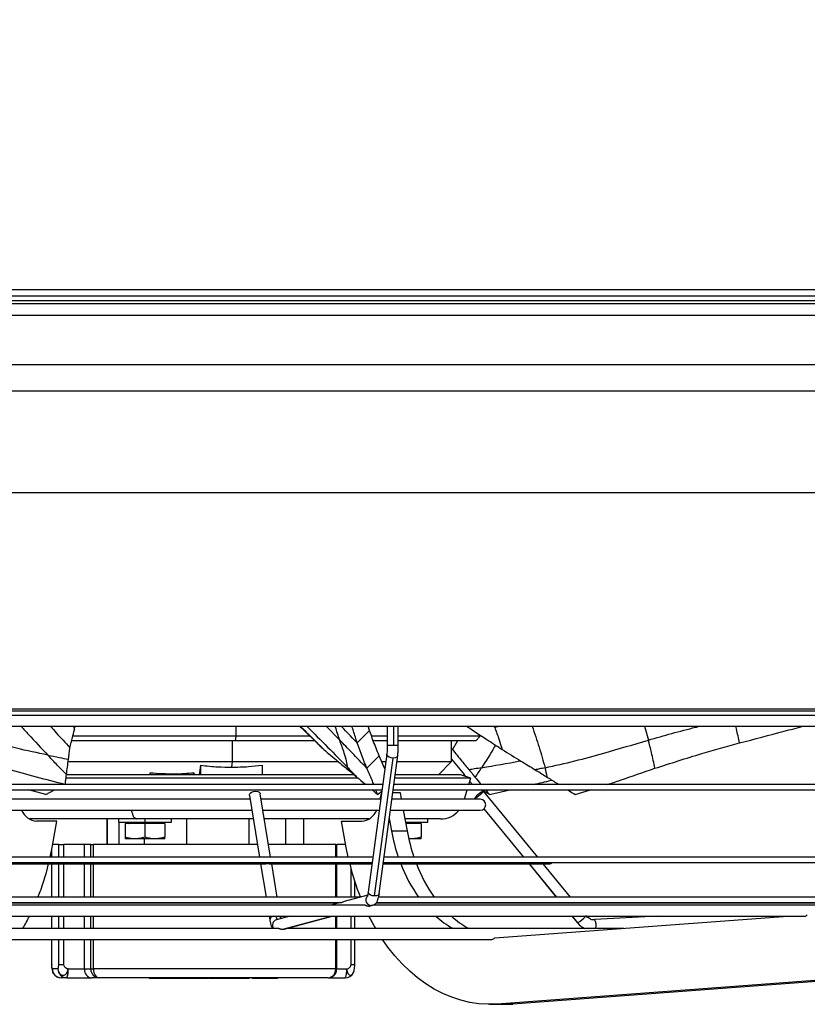
# Model space of a CAD drawing. Units: millimetres. Extents: x 5 to 414, y 3 to 291.
# Drawn here: x 125 to 139, y 103 to 121 of the extents above; entities that cross this region are included whole.
import ezdxf

# ---------------------------------------------------------------- set-up
doc = ezdxf.new("R2010")
doc.units = ezdxf.units.MM
doc.layers.add('GEOMETRY', color=7, linetype='Continuous')
doc.styles.add('SLDTEXTSTYLE0', font='TXT', dxfattribs={"width": 0.605})
doc.dimstyles.new('SLDDIMSTYLE3', dxfattribs={"dimtxt": 5.136637, "dimasz": 3.5, "dimexe": 0, "dimexo": 0.0625, "dimgap": 1.284159, "dimtad": 1, "dimdec": 0, "dimlfac": 25, "dimrnd": 1e-09, "dimzin": 12, "dimdsep": 46, "dimtxsty": 'SLDTEXTSTYLE0', "dimsah": 1, "dimcen": 0.09, "dimadec": 0, "dimazin": 3, "dimtol": 1, "dimtp": 2, "dimtm": 2, "dimtfac": 1, "dimtdec": 0, "dimtmove": 0, "dimatfit": 0, "dimfxl": 0, "dimfrac": 2, "dimtolj": 1, "dimarcsym": 0})

# ---------------------------------------------------------------- blocks, each defined once
blk = doc.blocks.new('_D_7')
at = {"layer": 'GEOMETRY'}
for p, q in [((256.129, 144.346), (256.129, 154.224)), ((36.597, 144.346), (257.129, 144.346)), ((256.129, 144.346), (256.129, 114.867)), ((36.438, 114.867), (257.129, 114.867)), ((256.129, 114.867), (256.129, 104.988))]:
    blk.add_line(p, q, dxfattribs=at)
for points in [[(256.129, 144.346), (256.919, 149.483), (255.339, 149.483)], [(256.129, 114.867), (255.339, 109.73), (256.919, 109.73)]]:
    blk.add_solid(points, dxfattribs=at)
at = {"layer": 'GEOMETRY', "char_height": 5.2917, "attachment_point": 1, "rotation": 90, "style": 'SLDTEXTSTYLE0'}
for s, insert in [('±2', (249.308, 132.595)), ('737', (249.308, 118.851))]:
    blk.add_mtext(s, dxfattribs=dict(at, insert=insert))

msp = doc.modelspace()

# ---------------------------------------------------------------- linework, layer by layer
at = {"color": 7, "linetype": 'Continuous', "lineweight": 25}
for p, q in [((96.889, 116.227), (158.809, 116.227)), ((158.809, 116.107), (96.889, 116.107)), ((99.555, 116.027), (156.143, 116.027)), ((108.329, 108.587), (147.369, 108.587)), ((108.329, 108.507), (147.369, 108.507)), ((115.229, 108.307), (139.79, 108.307)), ((129.703, 108.293), (129.69, 108.307)), ((130.718, 108.005), (130.94, 108.233)), ((130.94, 108.233), (130.916, 108.307)), ((131.262, 108.307), (131.262, 107.959)), ((131.462, 107.959), (131.462, 108.307)), ((133.21, 108.293), (133.205, 108.307)), ((128.504, 108.047), (125.534, 108.047)), ((128.515, 108.127), (125.553, 108.127)), ((128.447, 108.047), (128.447, 107.667)), ((128.515, 108.127), (128.504, 108.047)), ((129.946, 108.047), (128.504, 108.047)), ((129.864, 108.127), (128.515, 108.127)), ((131.262, 108.127), (130.979, 108.127)), ((131.262, 108.047), (131.011, 108.047)), ((132.949, 108.127), (131.462, 108.127)), ((132.869, 108.047), (131.462, 108.047)), ((132.429, 107.667), (132.429, 108.047)), ((132.536, 108.047), (132.443, 107.887)), ((132.869, 108.047), (132.949, 108.127)), ((132.949, 108.127), (132.949, 108.147)), ((132.429, 107.903), (132.443, 107.887)), ((125.472, 107.667), (128.447, 107.667)), ((128.447, 107.667), (128.434, 107.567)), ((128.447, 107.667), (130.375, 107.667)), ((130.893, 107.546), (131.115, 107.774)), ((131.253, 107.802), (130.918, 105.301)), ((131.033, 105.231), (131.368, 107.732)), ((131.218, 107.537), (131.115, 107.774)), ((131.116, 105.275), (131.451, 107.776)), ((131.164, 107.667), (131.235, 107.667)), ((131.437, 107.667), (132.429, 107.667)), ((132.189, 107.427), (132.429, 107.667)), ((132.429, 107.709), (132.429, 107.71)), ((127.878, 107.427), (127.878, 107.601)), ((128.989, 107.601), (128.989, 107.427)), ((126.958, 107.427), (126.958, 107.465)), ((127.753, 107.427), (127.753, 107.465)), ((132.78, 107.368), (132.588, 107.427)), ((132.588, 107.427), (132.588, 107.427)), ((132.688, 107.396), (132.659, 107.431)), ((132.744, 107.254), (132.779, 107.368)), ((132.807, 107.252), (132.761, 107.308)), ((131.18, 107.254), (115.086, 107.254)), ((115.086, 107.154), (131.166, 107.154)), ((125.065, 107.071), (124.751, 107.154)), ((125.065, 107.071), (125.226, 107.154)), ((131.085, 107.071), (131.056, 107.154)), ((131.085, 107.071), (131.163, 107.13)), ((131.368, 107.154), (140.612, 107.154)), ((140.612, 107.254), (131.381, 107.254)), ((132.661, 106.984), (132.713, 107.154)), ((133.115, 107.071), (132.974, 107.154)), ((133.992, 105.935), (133.007, 107.132)), ((133.115, 107.071), (133.489, 107.154)), ((134.671, 107.071), (134.948, 107.154)), ((128.772, 106.984), (122.828, 106.984)), ((128.761, 107.052), (128.944, 105.935)), ((129.146, 105.935), (128.958, 107.085)), ((131.143, 106.984), (128.975, 106.984)), ((131.135, 106.984), (131.158, 107.09)), ((132.949, 106.984), (131.345, 106.984)), ((131.362, 107.107), (131.494, 107.107)), ((131.494, 107.107), (131.516, 106.984)), ((132.852, 107.005), (132.87, 106.984)), ((122.749, 106.784), (128.805, 106.784)), ((129.007, 106.784), (131.117, 106.784)), ((131.318, 106.784), (132.949, 106.784)), ((131.553, 106.784), (131.622, 106.41)), ((133.014, 106.808), (133.733, 105.935)), ((126.173, 106.627), (126.173, 106.167)), ((126.385, 106.627), (126.385, 106.567)), ((126.711, 106.627), (126.716, 106.627)), ((127.345, 106.567), (127.345, 106.627)), ((127.617, 106.627), (127.617, 106.167)), ((128.759, 106.167), (128.759, 106.627)), ((129.751, 106.167), (129.751, 106.627)), ((131.298, 106.633), (131.339, 106.41)), ((131.999, 106.567), (131.999, 106.627)), ((125.268, 106.587), (124.9, 106.587)), ((125.179, 106.107), (125.268, 106.587)), ((126.385, 106.567), (126.865, 106.567)), ((126.505, 106.543), (126.505, 106.299)), ((126.865, 106.543), (126.505, 106.543)), ((126.865, 106.567), (127.345, 106.567)), ((126.865, 106.543), (126.865, 106.299)), ((127.225, 106.543), (126.865, 106.543)), ((127.225, 106.543), (127.225, 106.299)), ((130.518, 106.107), (130.43, 106.587)), ((130.43, 106.587), (130.798, 106.587)), ((131.339, 106.41), (131.622, 106.41)), ((131.593, 106.567), (131.999, 106.567)), ((131.879, 106.543), (131.598, 106.543)), ((131.879, 106.543), (131.879, 106.299)), ((126.685, 106.267), (126.505, 106.267)), ((127.045, 106.267), (126.685, 106.267)), ((127.225, 106.267), (127.045, 106.267)), ((131.699, 106.267), (131.652, 106.267)), ((131.699, 106.267), (131.656, 106.271)), ((131.879, 106.267), (131.699, 106.267)), ((125.145, 105.935), (125.179, 106.107)), ((125.172, 106.068), (125.172, 105.935)), ((125.3, 106.167), (125.19, 106.167)), ((125.3, 106.167), (125.392, 106.167)), ((125.767, 106.167), (125.392, 106.167)), ((125.767, 105.935), (125.767, 106.167)), ((125.882, 106.167), (125.767, 106.167)), ((125.882, 106.167), (125.932, 106.167)), ((128.906, 106.167), (125.932, 106.167)), ((130.326, 106.167), (129.108, 106.167)), ((130.326, 106.167), (130.347, 106.167)), ((130.347, 105.935), (130.347, 106.167)), ((130.507, 106.167), (130.347, 106.167)), ((130.553, 105.935), (130.518, 106.107)), ((131.003, 105.935), (115.324, 105.935)), ((140.374, 105.935), (131.205, 105.935)), ((115.372, 105.835), (130.989, 105.835)), ((121.614, 105.812), (129.059, 105.812)), ((125.172, 105.812), (125.172, 105.211)), ((125.767, 105.211), (125.767, 105.812)), ((128.964, 105.812), (129.062, 105.211)), ((129.118, 105.812), (130.986, 105.812)), ((129.265, 105.211), (129.167, 105.812)), ((130.347, 105.211), (130.347, 105.812)), ((131.188, 105.812), (134.211, 105.812)), ((131.191, 105.835), (140.326, 105.835)), ((133.834, 105.812), (134.329, 105.211)), ((134.588, 105.211), (134.093, 105.812)), ((130.672, 105.211), (130.672, 105.494)), ((130.782, 105.211), (115.851, 105.211)), ((130.907, 105.244), (130.479, 105.13)), ((139.846, 105.211), (131.106, 105.211)), ((115.986, 105.111), (130.439, 105.111)), ((130.86, 105.064), (116.062, 105.064)), ((130.377, 105.102), (116.354, 105.102)), ((124.88, 105.102), (124.883, 105.111)), ((125.172, 105.111), (125.172, 105.102)), ((125.767, 105.102), (125.767, 105.111)), ((129.079, 105.111), (129.08, 105.102)), ((129.283, 105.102), (129.281, 105.111)), ((130.41, 105.111), (130.235, 105.064)), ((130.347, 105.102), (130.347, 105.111)), ((130.931, 105.047), (130.973, 105.058)), ((130.954, 105.05), (130.998, 105.062)), ((139.635, 105.064), (131.003, 105.064)), ((139.343, 105.102), (131.06, 105.102)), ((131.066, 105.111), (139.712, 105.111)), ((131.907, 105.111), (131.914, 105.102)), ((132.19, 105.111), (132.197, 105.102)), ((134.411, 105.111), (134.418, 105.102)), ((134.677, 105.102), (134.67, 105.111)), ((116.861, 104.864), (138.836, 104.864)), ((125.172, 104.864), (125.172, 104.644)), ((125.767, 104.644), (125.767, 104.864)), ((129.119, 104.864), (129.131, 104.794)), ((129.491, 104.864), (129.251, 104.8)), ((129.328, 104.826), (129.322, 104.864)), ((129.39, 104.63), (130.262, 104.864)), ((130.347, 104.644), (130.347, 104.864)), ((130.672, 104.644), (130.672, 104.864)), ((133.215, 104.47), (138.53, 104.864)), ((134.614, 104.864), (134.711, 104.746)), ((136.168, 104.864), (135.024, 104.803)), ((129.295, 104.644), (120.289, 104.644)), ((135.557, 104.644), (129.442, 104.644)), ((122.533, 104.444), (133.164, 104.444)), ((125.172, 104.444), (125.172, 103.987)), ((125.767, 103.907), (125.767, 104.444)), ((130.347, 103.907), (130.347, 104.444)), ((130.672, 103.987), (130.672, 104.444)), ((125.173, 103.987), (125.174, 103.976)), ((125.3, 103.987), (125.392, 103.987)), ((125.287, 103.907), (125.186, 103.907)), ((125.445, 103.747), (125.344, 103.747)), ((125.445, 103.747), (125.899, 103.747)), ((125.471, 103.907), (125.767, 103.907)), ((125.767, 103.907), (125.882, 103.907)), ((125.882, 103.907), (125.932, 103.907)), ((126.04, 103.747), (125.899, 103.747)), ((130.326, 103.907), (125.932, 103.907)), ((130.187, 103.747), (126.04, 103.747)), ((126.939, 103.747), (126.939, 103.737)), ((126.972, 103.737), (126.939, 103.737)), ((126.972, 103.747), (126.972, 103.737)), ((126.98, 103.737), (126.972, 103.737)), ((126.98, 103.747), (126.98, 103.737)), ((127.153, 103.737), (126.98, 103.737)), ((127.153, 103.747), (127.153, 103.737)), ((127.176, 103.737), (127.153, 103.737)), ((127.176, 103.747), (127.176, 103.737)), ((127.225, 103.737), (127.176, 103.737)), ((127.225, 103.747), (127.225, 103.737)), ((127.248, 103.737), (127.225, 103.737)), ((127.248, 103.747), (127.248, 103.737)), ((127.386, 103.737), (127.248, 103.737)), ((127.386, 103.747), (127.386, 103.737)), ((127.41, 103.737), (127.386, 103.737)), ((127.41, 103.747), (127.41, 103.737)), ((127.459, 103.737), (127.41, 103.737)), ((127.459, 103.747), (127.459, 103.737)), ((127.53, 103.737), (127.459, 103.737)), ((127.53, 103.747), (127.53, 103.737)), ((127.542, 103.737), (127.53, 103.737)), ((127.542, 103.747), (127.542, 103.737)), ((127.592, 103.737), (127.542, 103.737)), ((127.592, 103.747), (127.592, 103.737)), ((127.611, 103.737), (127.592, 103.737)), ((127.611, 103.747), (127.611, 103.737)), ((127.661, 103.737), (127.611, 103.737)), ((127.661, 103.747), (127.661, 103.737)), ((127.728, 103.737), (127.661, 103.737)), ((127.728, 103.747), (127.728, 103.737)), ((127.734, 103.747), (127.734, 103.737)), ((127.741, 103.737), (127.734, 103.737)), ((127.741, 103.747), (127.741, 103.737)), ((127.82, 103.737), (127.741, 103.737)), ((127.82, 103.747), (127.82, 103.737)), ((127.899, 103.737), (127.82, 103.737)), ((127.899, 103.747), (127.899, 103.737)), ((127.971, 103.737), (127.899, 103.737)), ((127.971, 103.747), (127.971, 103.737)), ((128.009, 103.737), (127.971, 103.737)), ((128.009, 103.747), (128.009, 103.737)), ((128.017, 103.747), (128.017, 103.737)), ((128.05, 103.737), (128.017, 103.737)), ((128.05, 103.747), (128.05, 103.737)), ((128.137, 103.737), (128.05, 103.737)), ((128.137, 103.747), (128.137, 103.737)), ((128.179, 103.737), (128.179, 103.747)), ((128.179, 103.737), (128.179, 103.747)), ((128.187, 103.747), (128.187, 103.737)), ((128.22, 103.737), (128.187, 103.737)), ((128.22, 103.747), (128.22, 103.737)), ((128.358, 103.737), (128.22, 103.737)), ((128.358, 103.747), (128.358, 103.737)), ((128.36, 103.747), (128.36, 103.737)), ((128.554, 103.747), (128.554, 103.737)), ((128.562, 103.747), (128.562, 103.737)), ((128.755, 103.747), (128.755, 103.737)), ((128.811, 103.747), (128.811, 103.737)), ((128.874, 103.737), (128.811, 103.737)), ((128.874, 103.747), (128.874, 103.737)), ((129.269, 103.737), (128.874, 103.737)), ((129.269, 103.747), (129.269, 103.737)), ((130.187, 103.747), (130.501, 103.747)), ((139.182, 103.711), (133.259, 103.272)), ((139.465, 103.711), (133.542, 103.272)), ((133.118, 103.267), (133.401, 103.267)), ((133.259, 103.272), (133.542, 103.272)), ((133.542, 103.272), (133.401, 103.267))]:
    msp.add_line(p, q, dxfattribs=at)
at = {"color": 8, "linetype": 'Continuous', "lineweight": 25}
for p, q in [((107.386, 115.972), (148.312, 115.972)), ((107.48, 115.764), (148.218, 115.764)), ((109.039, 114.39), (146.659, 114.39)), ((109.489, 112.547), (146.209, 112.547)), ((109.489, 108.627), (146.209, 108.627)), ((125.566, 108.307), (125.584, 108.244)), ((128.515, 108.307), (128.515, 108.127)), ((129.708, 108.288), (129.689, 108.307)), ((130.155, 108.307), (130.399, 108.058)), ((131.382, 107.959), (131.382, 108.307)), ((133.212, 108.288), (133.191, 108.307)), ((133.21, 108.293), (133.299, 108.307)), ((135.928, 108.307), (136, 108.058)), ((131.382, 107.959), (131.262, 107.959)), ((131.462, 107.959), (131.382, 107.959)), ((132.854, 107.004), (132.871, 106.984)), ((133.015, 106.809), (133.734, 105.935)), ((126.178, 106.627), (126.178, 106.167)), ((126.865, 106.627), (126.865, 106.567)), ((129.415, 106.627), (129.415, 106.167)), ((126.389, 106.567), (126.389, 106.167)), ((126.848, 106.267), (126.848, 106.167)), ((125.173, 105.935), (125.173, 106.073)), ((125.3, 105.935), (125.3, 106.167)), ((125.392, 105.935), (125.392, 106.167)), ((125.882, 105.935), (125.882, 106.167)), ((125.932, 105.935), (125.932, 106.167)), ((130.326, 105.935), (130.326, 106.167)), ((125.173, 105.211), (125.173, 105.812)), ((125.3, 105.211), (125.3, 105.812)), ((125.392, 105.211), (125.392, 105.812)), ((125.882, 105.211), (125.882, 105.812)), ((125.932, 105.211), (125.932, 105.812)), ((130.326, 105.211), (130.326, 105.812)), ((130.605, 105.211), (130.605, 105.723)), ((133.836, 105.812), (134.33, 105.211)), ((125.173, 105.102), (125.173, 105.111)), ((125.3, 105.102), (125.3, 105.111)), ((125.392, 105.102), (125.392, 105.111)), ((125.882, 105.102), (125.882, 105.111)), ((125.932, 105.102), (125.932, 105.111)), ((130.326, 105.102), (130.326, 105.111)), ((130.998, 105.062), (130.973, 105.058)), ((134.413, 105.111), (134.42, 105.102)), ((125.173, 104.644), (125.173, 104.864)), ((125.3, 104.644), (125.3, 104.864)), ((125.392, 104.644), (125.392, 104.864)), ((125.882, 104.644), (125.882, 104.864)), ((125.932, 104.644), (125.932, 104.864)), ((129.366, 104.627), (130.249, 104.864)), ((130.326, 104.644), (130.326, 104.864)), ((130.605, 104.644), (130.605, 104.864)), ((134.616, 104.864), (134.713, 104.746)), ((134.711, 104.746), (134.713, 104.746)), ((125.173, 103.987), (125.173, 104.444)), ((125.3, 103.987), (125.3, 104.444)), ((125.392, 103.987), (125.392, 104.444)), ((125.882, 103.907), (125.882, 104.444)), ((125.932, 103.907), (125.932, 104.444)), ((130.326, 103.907), (130.326, 104.444)), ((130.605, 103.987), (130.605, 104.444)), ((125.172, 103.987), (125.173, 103.987)), ((130.605, 103.987), (130.672, 103.987)), ((130.326, 103.907), (130.347, 103.907)), ((130.347, 103.907), (130.526, 103.907))]:
    msp.add_line(p, q, dxfattribs=at)
at = {"color": 8, "linetype": 'Continuous', "lineweight": 25, "flags": 128}
for points in [[(131.368, 107.732), (131.33, 107.737), (131.294, 107.749), (131.268, 107.767), (131.254, 107.789), (131.253, 107.802)], [(131.451, 107.776), (131.449, 107.767), (131.433, 107.749), (131.405, 107.737), (131.368, 107.732)], [(131.033, 105.231), (130.994, 105.236), (130.959, 105.248), (130.932, 105.266), (130.919, 105.288), (130.918, 105.301)], [(131.116, 105.275), (131.114, 105.266), (131.098, 105.248), (131.069, 105.236), (131.033, 105.231)]]:
    msp.add_lwpolyline(points, dxfattribs=at)
at = {"color": 7, "linetype": 'Continuous', "lineweight": 25, "flags": 128}
for points in [[(127.855, 107.427), (127.867, 107.514), (127.878, 107.601)], [(127.753, 107.465), (127.757, 107.432), (127.757, 107.427)], [(128.761, 107.052), (128.761, 107.068), (128.775, 107.093), (128.801, 107.114), (128.836, 107.128), (128.874, 107.133), (128.911, 107.128), (128.939, 107.114), (128.956, 107.093), (128.958, 107.085)], [(133.005, 107.133), (132.991, 107.128), (132.969, 107.114), (132.94, 107.093), (132.91, 107.068), (132.883, 107.044), (132.863, 107.023), (132.853, 107.009), (132.854, 107.004)], [(132.854, 107.004), (132.867, 107.009), (132.89, 107.023), (132.919, 107.044), (132.949, 107.068), (132.976, 107.093), (132.996, 107.114), (133.006, 107.128), (133.005, 107.133)], [(133.259, 103.272), (133.092, 103.267), (132.925, 103.276), (132.759, 103.301), (132.594, 103.34), (132.431, 103.393), (132.271, 103.46), (132.115, 103.542), (131.962, 103.637), (131.813, 103.745), (131.67, 103.866), (131.532, 103.999), (131.4, 104.145), (131.275, 104.301), (131.174, 104.444)], [(125.932, 103.907), (125.934, 103.875), (125.94, 103.845), (125.95, 103.818), (125.963, 103.793), (125.98, 103.773), (125.998, 103.759), (126.019, 103.75), (126.04, 103.747)]]:
    msp.add_lwpolyline(points, dxfattribs=at)
at = {"color": 7, "linetype": 'Continuous', "lineweight": 25}
for centre, radius, start, end in [((132.949, 106.884), 0.1, 270, 90), ((124.926, 106.911), 0.325, 202.9871, 265.5539), ((130.772, 106.911), 0.325, 274.4461, 337.0129), ((132.227, 107.067), 0.44, 270, 320.0266), ((126.511, 106.567), 0.024, 270, 0), ((126.557, 106.565), 0.0226, 274.4019, 3.8113), ((127.219, 106.567), 0.024, 180, 270), ((134.622, 107.011), 3.338, 190.3777, 198.8068), ((134.905, 107.011), 3.338, 190.3777, 198.8068), ((131.873, 106.567), 0.024, 180, 270), ((120.567, 106.93), 4.685, 338.4403, 346.1844), ((135.131, 106.93), 4.685, 193.8156, 201.5597), ((134.044, 106.786), 2.717, 201.0139, 215.432), ((134.327, 106.786), 2.717, 201.0139, 215.432), ((134.211, 105.862), 0.05, 270, 328.0289), ((121.244, 106.635), 3.945, 329.6811, 333.3228), ((134.453, 106.635), 3.945, 206.6772, 210.3189), ((133.283, 106.142), 1.713, 228.2192, 240.9603), ((133.566, 106.142), 1.713, 228.2192, 240.9603), ((135.014, 104.995), 0.193, 251.0974, 273.0479), ((133.118, 105.772), 1.305, 274.139, 274.2388), ((125.345, 103.906), 0.159, 179.6383, 269.6336), ((125.344, 103.907), 0.16, 207.7537, 270), ((125.446, 103.906), 0.159, 179.6383, 269.6336), ((125.199, 103.868), 0.274, 333.8229, 8.1734), ((126.041, 103.906), 0.159, 179.6383, 269.6336), ((130.187, 103.907), 0.16, 270, 0), ((130.176, 103.897), 0.151, 274.1754, 3.6406), ((130.254, 103.868), 0.274, 333.8229, 8.1734), ((130.501, 103.907), 0.16, 270, 332.4311)]:
    msp.add_arc(centre, radius, start, end, dxfattribs=at)
at = {"color": 8, "linetype": 'Continuous', "lineweight": 25}
for centre, radius, start, end in [((130.974, 105.159), 0.101, 138.9636, 269.2725), ((129.206, 104.791), 0.0751, 102.6038, 177.8247), ((129.345, 104.868), 0.0989, 182.2122, 219.9262), ((129.276, 104.814), 0.0532, 12.8598, 69.7336), ((134.523, 105.138), 0.436, 295.883, 321.1146), ((134.811, 104.69), 0.242, 349.075, 27.9846), ((129.278, 104.704), 0.0997, 105.8453, 217.0354)]:
    msp.add_arc(centre, radius, start, end, dxfattribs=at)
at = {"color": 7, "linetype": 'Continuous', "lineweight": 25}
for centre, major_axis, ratio, start_param, end_param in [((128.85, 106.826), (-7.368, 7.421), 0.156888, 4.753745, 4.754437), ((127.21, 106.836), (-3.908, 6.854), 0.770285, 4.493798, 4.494492), ((125.467, 108.024), (0.209, 1.713), 0.02815, 4.36218, 4.531251), ((132.195, 108.024), (-1.405, 1.713), 0.00825, 1.748609, 1.91768), ((122.874, 110.902), (12.472, -10.605), 0.169603, 1.042224, 1.059351), ((124.088, 110.902), (9.175, 8.564), 0.719686, 5.037486, 5.054613), ((120.84, 110.902), (12.788, -8.181), 0.553029, 0.526299, 0.543426), ((125.899, 103.907), (0, 0.16), 0.828955, 1.570796, 3.141593)]:
    msp.add_ellipse(centre, major_axis=major_axis, ratio=ratio, start_param=start_param, end_param=end_param, dxfattribs=at)
for points, knots in [([(125.102, 107.785), (124.913, 107.825), (124.535, 107.906), (123.849, 108.076), (123.35, 108.207), (123.045, 108.288)], [0, 0, 0, 0, 0.280448, 0.560299, 1, 1, 1, 1]), ([(125.15, 108.307), (125.185, 108.267), (125.301, 108.138), (125.42, 108.01), (125.504, 107.92)], [0, 0, 0, 0, 0.30336, 1, 1, 1, 1]), ([(125.504, 107.92), (125.519, 107.981), (125.547, 108.089), (125.572, 108.196), (125.584, 108.244)], [0, 0, 0, 0, 0.5602598, 1, 1, 1, 1]), ([(125.584, 108.244), (125.587, 108.26), (125.592, 108.281), (125.597, 108.302), (125.598, 108.307)], [0, 0, 0, 0, 0.790811, 1, 1, 1, 1]), ([(129.679, 108.3), (129.76, 108.223), (129.905, 108.086), (130.046, 107.948), (130.108, 107.887)], [0, 0, 0, 0, 0.560287, 1, 1, 1, 1]), ([(129.708, 108.288), (129.783, 108.213), (129.917, 108.08), (130.05, 107.946), (130.108, 107.887)], [0, 0, 0, 0, 0.559997, 1, 1, 1, 1]), ([(130.718, 108.005), (130.694, 108.077), (130.661, 108.179), (130.63, 108.278), (130.62, 108.307)], [0, 0, 0, 0, 0.705959, 1, 1, 1, 1]), ([(131.115, 107.774), (131.078, 107.865), (131.011, 108.028), (130.962, 108.17), (130.94, 108.233)], [0, 0, 0, 0, 0.560013, 1, 1, 1, 1]), ([(132.713, 108.3), (132.832, 108.223), (133.044, 108.086), (133.255, 107.948), (133.348, 107.887)], [0, 0, 0, 0, 0.560302, 1, 1, 1, 1]), ([(133.212, 108.288), (133.239, 108.213), (133.286, 108.08), (133.329, 107.946), (133.348, 107.887)], [0, 0, 0, 0, 0.559998, 1, 1, 1, 1]), ([(137.654, 108.005), (137.924, 108.077), (138.308, 108.179), (138.693, 108.278), (138.807, 108.307)], [0, 0, 0, 0, 0.705959, 1, 1, 1, 1]), ([(130.893, 107.546), (130.801, 107.641), (130.639, 107.812), (130.472, 107.983), (130.399, 108.058)], [0, 0, 0, 0, 0.560468, 1, 1, 1, 1]), ([(130.547, 107.556), (130.54, 107.596), (130.527, 107.676), (130.476, 107.847), (130.428, 107.978), (130.399, 108.058)], [0, 0, 0, 0, 0.280596, 0.560531, 1, 1, 1, 1]), ([(134.126, 107.556), (134.307, 107.596), (134.668, 107.676), (135.292, 107.847), (135.731, 107.978), (136, 108.058)], [0, 0, 0, 0, 0.280596, 0.560531, 1, 1, 1, 1]), ([(136.119, 107.546), (136.099, 107.641), (136.064, 107.812), (136.019, 107.983), (136, 108.058)], [0, 0, 0, 0, 0.560468, 1, 1, 1, 1]), ([(125.477, 107.709), (125.482, 107.749), (125.491, 107.819), (125.5, 107.889), (125.504, 107.92)], [0, 0, 0, 0, 0.557251, 1, 1, 1, 1]), ([(130.108, 107.887), (130.192, 107.818), (130.34, 107.695), (130.488, 107.571), (130.552, 107.518)], [0, 0, 0, 0, 0.568537, 1, 1, 1, 1]), ([(130.893, 107.546), (130.855, 107.637), (130.788, 107.8), (130.739, 107.943), (130.718, 108.005)], [0, 0, 0, 0, 0.55997, 1, 1, 1, 1]), ([(131.262, 107.959), (131.262, 107.949), (131.262, 107.92), (131.26, 107.872), (131.257, 107.83), (131.254, 107.809), (131.253, 107.802)], [0, 0, 0, 0, 0.179211, 0.521187, 0.860777, 1, 1, 1, 1]), ([(131.451, 107.776), (131.453, 107.786), (131.456, 107.815), (131.46, 107.868), (131.462, 107.92), (131.462, 107.951), (131.462, 107.959)], [0, 0, 0, 0, 0.179672, 0.527377, 0.869558, 1, 1, 1, 1]), ([(132.443, 107.887), (132.5, 107.818), (132.601, 107.695), (132.702, 107.571), (132.746, 107.518)], [0, 0, 0, 0, 0.568537, 1, 1, 1, 1]), ([(133.348, 107.887), (133.462, 107.818), (133.661, 107.695), (133.861, 107.571), (133.947, 107.518)], [0, 0, 0, 0, 0.568537, 1, 1, 1, 1]), ([(136.119, 107.546), (136.401, 107.637), (136.905, 107.8), (137.425, 107.943), (137.654, 108.005)], [0, 0, 0, 0, 0.55997, 1, 1, 1, 1]), ([(125.417, 107.252), (125.244, 107.295), (124.899, 107.382), (124.272, 107.56), (123.819, 107.693), (123.542, 107.774)], [0, 0, 0, 0, 0.2799323, 0.5599072, 1, 1, 1, 1]), ([(125.441, 107.431), (125.377, 107.496), (125.264, 107.615), (125.152, 107.733), (125.102, 107.785)], [0, 0, 0, 0, 0.5573085, 1, 1, 1, 1]), ([(125.102, 107.785), (125.172, 107.771), (125.298, 107.745), (125.422, 107.72), (125.477, 107.709)], [0, 0, 0, 0, 0.559839, 1, 1, 1, 1]), ([(127.878, 107.601), (127.982, 107.59), (128.167, 107.57), (128.352, 107.568), (128.434, 107.567)], [0, 0, 0, 0, 0.562266, 1, 1, 1, 1]), ([(128.434, 107.567), (128.537, 107.568), (128.723, 107.572), (128.907, 107.592), (128.989, 107.601)], [0, 0, 0, 0, 0.557505, 1, 1, 1, 1]), ([(130.547, 107.556), (130.548, 107.549), (130.55, 107.536), (130.551, 107.524), (130.552, 107.518)], [0, 0, 0, 0, 0.559921, 1, 1, 1, 1]), ([(130.552, 107.518), (130.583, 107.493), (130.638, 107.447), (130.693, 107.401), (130.717, 107.381)], [0, 0, 0, 0, 0.55999, 1, 1, 1, 1]), ([(131.017, 107.254), (131.007, 107.279), (130.969, 107.374), (130.925, 107.473), (130.893, 107.546)], [0, 0, 0, 0, 0.2629852, 1, 1, 1, 1]), ([(132.973, 107.556), (132.931, 107.549), (132.855, 107.536), (132.779, 107.524), (132.746, 107.518)], [0, 0, 0, 0, 0.559921, 1, 1, 1, 1]), ([(132.746, 107.518), (132.767, 107.493), (132.805, 107.447), (132.843, 107.401), (132.859, 107.381)], [0, 0, 0, 0, 0.559989, 1, 1, 1, 1]), ([(134.126, 107.556), (134.092, 107.549), (134.033, 107.536), (133.973, 107.524), (133.947, 107.518)], [0, 0, 0, 0, 0.559921, 1, 1, 1, 1]), ([(133.947, 107.518), (133.989, 107.493), (134.063, 107.447), (134.138, 107.401), (134.17, 107.381)], [0, 0, 0, 0, 0.55999, 1, 1, 1, 1]), ([(135.263, 107.254), (135.339, 107.279), (135.627, 107.374), (135.91, 107.473), (136.119, 107.546)], [0, 0, 0, 0, 0.262985, 1, 1, 1, 1]), ([(125.417, 107.252), (125.419, 107.272), (125.424, 107.304), (125.43, 107.35), (125.436, 107.39), (125.439, 107.417), (125.441, 107.431)], [0, 0, 0, 0, 0.330297, 0.549244, 0.772445, 1, 1, 1, 1]), ([(126.573, 107.368), (126.419, 107.368), (126.11, 107.368), (125.728, 107.368), (125.511, 107.368), (125.433, 107.368)], [0, 0, 0, 0, 0.390958, 0.781915, 1, 1, 1, 1]), ([(126.622, 107.427), (126.474, 107.427), (126.177, 107.427), (125.781, 107.427), (125.544, 107.427), (125.44, 107.427)], [0, 0, 0, 0, 0.361114, 0.722227, 1, 1, 1, 1]), ([(130.732, 107.368), (130.728, 107.368), (130.598, 107.368), (130.316, 107.368), (129.887, 107.368), (129.436, 107.368), (128.97, 107.368), (128.493, 107.368), (128.01, 107.368), (127.526, 107.368), (127.044, 107.368), (126.73, 107.368), (126.573, 107.368)], [0, 0, 0, 0, 0.003293, 0.114038, 0.224784, 0.335529, 0.446274, 0.557019, 0.667764, 0.77851, 0.889255, 1, 1, 1, 1]), ([(130.662, 107.427), (130.644, 107.427), (130.506, 107.427), (130.22, 107.427), (129.808, 107.427), (129.374, 107.427), (128.927, 107.427), (128.468, 107.427), (128.004, 107.427), (127.539, 107.427), (127.075, 107.427), (126.773, 107.427), (126.622, 107.427)], [0, 0, 0, 0, 0.01584, 0.125191, 0.234542, 0.343893, 0.453244, 0.562595, 0.671947, 0.781298, 0.890649, 1, 1, 1, 1]), ([(126.958, 107.465), (127.106, 107.455), (127.371, 107.437), (127.636, 107.456), (127.753, 107.465)], [0, 0, 0, 0, 0.559811, 1, 1, 1, 1]), ([(130.717, 107.381), (130.761, 107.344), (130.811, 107.301), (130.862, 107.259), (130.868, 107.254)], [0, 0, 0, 0, 0.8705609, 1, 1, 1, 1]), ([(132.774, 107.368), (132.774, 107.368), (132.774, 107.368), (132.72, 107.368), (132.619, 107.368), (132.47, 107.368), (132.277, 107.368), (132.043, 107.368), (131.764, 107.368), (131.547, 107.368), (131.414, 107.368), (131.397, 107.368)], [0, 0, 0, 0, 0.0853448, 0.2133535, 0.3413623, 0.469371, 0.5973797, 0.7253884, 0.8533972, 0.9814059, 1, 1, 1, 1]), ([(132.583, 107.427), (132.583, 107.427), (132.583, 107.427), (132.531, 107.427), (132.434, 107.427), (132.291, 107.427), (132.106, 107.427), (131.879, 107.427), (131.646, 107.427), (131.474, 107.427), (131.404, 107.427)], [0, 0, 0, 0, 0.090781, 0.226937, 0.363092, 0.499247, 0.635403, 0.771558, 0.907713, 1, 1, 1, 1]), ([(132.859, 107.381), (132.89, 107.344), (132.924, 107.301), (132.959, 107.259), (132.964, 107.254)], [0, 0, 0, 0, 0.870561, 1, 1, 1, 1]), ([(133.92, 107.254), (134.025, 107.278), (134.134, 107.304), (134.243, 107.331), (134.248, 107.333)], [0, 0, 0, 0, 0.955391, 1, 1, 1, 1]), ([(134.17, 107.381), (134.23, 107.344), (134.299, 107.301), (134.367, 107.259), (134.376, 107.254)], [0, 0, 0, 0, 0.870561, 1, 1, 1, 1]), ([(130.987, 107.154), (130.995, 107.148), (131.027, 107.12), (131.06, 107.092), (131.085, 107.071)], [0, 0, 0, 0, 0.223145, 1, 1, 1, 1]), ([(133.046, 107.154), (133.051, 107.148), (133.074, 107.12), (133.097, 107.092), (133.115, 107.071)], [0, 0, 0, 0, 0.223145, 1, 1, 1, 1]), ([(134.537, 107.154), (134.547, 107.148), (134.592, 107.12), (134.636, 107.092), (134.671, 107.071)], [0, 0, 0, 0, 0.223145, 1, 1, 1, 1]), ([(126.711, 106.627), (126.573, 106.627), (126.299, 106.627), (125.905, 106.627), (125.529, 106.627), (125.177, 106.627), (124.924, 106.627), (124.798, 106.627), (124.771, 106.627)], [0, 0, 0, 0, 0.189628, 0.379256, 0.568885, 0.758513, 0.948141, 1, 1, 1, 1]), ([(128.832, 106.627), (128.695, 106.627), (128.418, 106.627), (127.992, 106.627), (127.562, 106.627), (127.134, 106.627), (126.855, 106.627), (126.716, 106.627)], [0, 0, 0, 0, 0.196137, 0.397103, 0.598069, 0.799034, 1, 1, 1, 1]), ([(130.927, 106.627), (130.864, 106.627), (130.699, 106.627), (130.402, 106.627), (130.041, 106.627), (129.658, 106.627), (129.32, 106.627), (129.108, 106.627), (129.033, 106.627)], [0, 0, 0, 0, 0.120513, 0.314295, 0.508076, 0.701858, 0.89564, 1, 1, 1, 1]), ([(132.222, 106.627), (132.222, 106.627), (132.222, 106.627), (132.174, 106.627), (132.084, 106.627), (131.952, 106.627), (131.787, 106.627), (131.649, 106.627), (131.582, 106.627)], [0, 0, 0, 0, 0.119883, 0.298711, 0.47754, 0.656369, 0.835198, 1, 1, 1, 1]), ([(126.685, 106.267), (126.652, 106.268), (126.591, 106.272), (126.532, 106.29), (126.505, 106.299)], [0, 0, 0, 0, 0.547985, 1, 1, 1, 1]), ([(126.505, 106.299), (126.505, 106.288), (126.505, 106.271), (126.505, 106.268), (126.505, 106.267)], [0, 0, 0, 0, 0.571773, 1, 1, 1, 1]), ([(126.865, 106.299), (126.832, 106.288), (126.773, 106.271), (126.712, 106.268), (126.685, 106.267)], [0, 0, 0, 0, 0.5717731, 1, 1, 1, 1]), ([(127.045, 106.267), (127.012, 106.268), (126.951, 106.272), (126.892, 106.29), (126.865, 106.299)], [0, 0, 0, 0, 0.547985, 1, 1, 1, 1]), ([(127.225, 106.299), (127.192, 106.288), (127.133, 106.271), (127.072, 106.268), (127.045, 106.267)], [0, 0, 0, 0, 0.571773, 1, 1, 1, 1]), ([(127.225, 106.267), (127.225, 106.268), (127.225, 106.272), (127.225, 106.29), (127.225, 106.299)], [0, 0, 0, 0, 0.547985, 1, 1, 1, 1]), ([(131.879, 106.299), (131.846, 106.288), (131.787, 106.271), (131.726, 106.268), (131.699, 106.267)], [0, 0, 0, 0, 0.571773, 1, 1, 1, 1]), ([(131.879, 106.267), (131.879, 106.268), (131.879, 106.272), (131.879, 106.29), (131.879, 106.299)], [0, 0, 0, 0, 0.547985, 1, 1, 1, 1]), ([(129.11, 105.812), (129.104, 105.812), (129.091, 105.812), (129.072, 105.811), (129.062, 105.812), (129.058, 105.812)], [0, 0, 0, 0, 0.39755, 0.794082, 1, 1, 1, 1]), ([(130.918, 105.301), (130.917, 105.294), (130.914, 105.272), (130.908, 105.246), (130.903, 105.229), (130.9, 105.222), (130.901, 105.223), (130.901, 105.223)], [0, 0, 0, 0, 0.180945, 0.508073, 0.766481, 0.984365, 1, 1, 1, 1]), ([(130.998, 105.062), (131.009, 105.066), (131.031, 105.074), (131.055, 105.096), (131.072, 105.119), (131.087, 105.148), (131.099, 105.185), (131.109, 105.228), (131.114, 105.261), (131.116, 105.275)], [0, 0, 0, 0, 0.12348, 0.228326, 0.340616, 0.4737, 0.655735, 0.855609, 1, 1, 1, 1]), ([(130.479, 105.129), (130.479, 105.129), (130.471, 105.128), (130.461, 105.123), (130.45, 105.117), (130.444, 105.114), (130.44, 105.111), (130.438, 105.111), (130.438, 105.111)], [0, 0, 0, 0, 0.025407, 0.388144, 0.551179, 0.703917, 0.852107, 1, 1, 1, 1]), ([(130.861, 105.064), (130.864, 105.064), (130.868, 105.063), (130.878, 105.059), (130.886, 105.055), (130.896, 105.052), (130.911, 105.048), (130.923, 105.048), (130.931, 105.047)], [0, 0, 0, 0, 0.249717, 0.374525, 0.499741, 0.623374, 0.749941, 1, 1, 1, 1]), ([(130.931, 105.047), (130.935, 105.047), (130.942, 105.048), (130.951, 105.049), (130.954, 105.05), (130.954, 105.05)], [0, 0, 0, 0, 0.470266, 0.932347, 1, 1, 1, 1]), ([(134.953, 104.813), (134.938, 104.819), (134.91, 104.831), (134.882, 104.854), (134.869, 104.87), (134.865, 104.873)], [0, 0, 0, 0, 0.435742, 0.869775, 1, 1, 1, 1]), ([(138.833, 104.865), (138.835, 104.865), (138.846, 104.863), (138.865, 104.87), (138.878, 104.884), (138.884, 104.89)], [0, 0, 0, 0, 0.13687, 0.568435, 1, 1, 1, 1]), ([(129.131, 104.794), (129.132, 104.784), (129.137, 104.756), (129.148, 104.713), (129.162, 104.675), (129.18, 104.652), (129.187, 104.644)], [0, 0, 0, 0, 0.1532275, 0.467758, 0.8195883, 1, 1, 1, 1]), ([(129.296, 104.644), (129.299, 104.643), (129.303, 104.642), (129.313, 104.638), (129.322, 104.635), (129.332, 104.632), (129.346, 104.628), (129.358, 104.627), (129.366, 104.627)], [0, 0, 0, 0, 0.249618, 0.374409, 0.499598, 0.623385, 0.750041, 1, 1, 1, 1]), ([(129.366, 104.627), (129.37, 104.627), (129.378, 104.627), (129.386, 104.629), (129.389, 104.63), (129.39, 104.63)], [0, 0, 0, 0, 0.470495, 0.933151, 1, 1, 1, 1]), ([(134.711, 104.746), (134.72, 104.736), (134.745, 104.707), (134.789, 104.671), (134.826, 104.652), (134.842, 104.644)], [0, 0, 0, 0, 0.253785, 0.674588, 1, 1, 1, 1]), ([(133.16, 104.445), (133.162, 104.445), (133.173, 104.442), (133.192, 104.449), (133.205, 104.463), (133.212, 104.47)], [0, 0, 0, 0, 0.111485, 0.555742, 1, 1, 1, 1]), ([(125.186, 103.907), (125.184, 103.909), (125.18, 103.913), (125.176, 103.935), (125.174, 103.96), (125.173, 103.978), (125.173, 103.987)], [0, 0, 0, 0, 0.271323, 0.563068, 0.789103, 1, 1, 1, 1]), ([(125.177, 103.934), (125.178, 103.924), (125.18, 103.883), (125.194, 103.852), (125.204, 103.828)], [0, 0, 0, 0, 0.256668, 1, 1, 1, 1]), ([(125.287, 103.907), (125.289, 103.909), (125.293, 103.913), (125.296, 103.935), (125.299, 103.96), (125.3, 103.978), (125.3, 103.987)], [0, 0, 0, 0, 0.272309, 0.56407, 0.78943, 1, 1, 1, 1]), ([(125.471, 103.907), (125.46, 103.909), (125.437, 103.913), (125.413, 103.935), (125.395, 103.96), (125.393, 103.978), (125.392, 103.987)], [0, 0, 0, 0, 0.271323, 0.563068, 0.789103, 1, 1, 1, 1]), ([(130.526, 103.907), (130.537, 103.909), (130.559, 103.913), (130.584, 103.935), (130.601, 103.96), (130.604, 103.978), (130.605, 103.987)], [0, 0, 0, 0, 0.272309, 0.56407, 0.78943, 1, 1, 1, 1]), ([(130.64, 103.828), (130.649, 103.85), (130.663, 103.885), (130.67, 103.936), (130.671, 103.969), (130.672, 103.987)], [0, 0, 0, 0, 0.435199, 0.705907, 1, 1, 1, 1]), ([(125.203, 103.832), (125.198, 103.843), (125.188, 103.864), (125.187, 103.892), (125.186, 103.907)], [0, 0, 0, 0, 0.47185, 1, 1, 1, 1]), ([(125.287, 103.907), (125.289, 103.892), (125.291, 103.862), (125.309, 103.831), (125.328, 103.812), (125.349, 103.799), (125.379, 103.792), (125.408, 103.8), (125.43, 103.813), (125.448, 103.832), (125.466, 103.863), (125.469, 103.892), (125.471, 103.907)], [0, 0, 0, 0, 0.127522, 0.250633, 0.315106, 0.378768, 0.503596, 0.624787, 0.688728, 0.753018, 0.877188, 1, 1, 1, 1]), ([(128.179, 103.737), (128.179, 103.737), (128.179, 103.737), (128.175, 103.737), (128.165, 103.737), (128.152, 103.737), (128.142, 103.737), (128.137, 103.737)], [0, 0, 0, 0, 0.091024, 0.322611, 0.547984, 0.774364, 1, 1, 1, 1]), ([(128.554, 103.737), (128.536, 103.737), (128.5, 103.737), (128.446, 103.737), (128.408, 103.737), (128.384, 103.737), (128.368, 103.737), (128.36, 103.737), (128.361, 103.737), (128.361, 103.737)], [0, 0, 0, 0, 0.232464, 0.467564, 0.583763, 0.700774, 0.820469, 0.943391, 1, 1, 1, 1]), ([(128.755, 103.737), (128.737, 103.737), (128.701, 103.737), (128.648, 103.737), (128.609, 103.737), (128.585, 103.737), (128.57, 103.737), (128.562, 103.737), (128.562, 103.737), (128.563, 103.737)], [0, 0, 0, 0, 0.232464, 0.467564, 0.583763, 0.700774, 0.820469, 0.943391, 1, 1, 1, 1])]:
    msp.add_open_spline(points, degree=3, knots=knots, dxfattribs=at)
at = {"color": 8, "linetype": 'Continuous', "lineweight": 25}
for points, knots in [([(124.62, 108.307), (124.664, 108.258), (124.821, 108.084), (124.984, 107.91), (125.102, 107.785)], [0, 0, 0, 0, 0.27892, 1, 1, 1, 1]), ([(129.805, 108.307), (129.93, 108.181), (130.181, 107.931), (130.425, 107.681), (130.547, 107.556)], [0, 0, 0, 0, 0.500364, 1, 1, 1, 1]), ([(130.399, 108.058), (130.372, 108.139), (130.342, 108.225), (130.321, 108.301), (130.32, 108.307)], [0, 0, 0, 0, 0.932624, 1, 1, 1, 1]), ([(130.718, 108.005), (130.637, 108.09), (130.541, 108.19), (130.442, 108.291), (130.427, 108.307)], [0, 0, 0, 0, 0.844486, 1, 1, 1, 1]), ([(133.89, 108.307), (133.934, 108.181), (134.022, 107.93), (134.091, 107.68), (134.126, 107.556)], [0, 0, 0, 0, 0.503126, 1, 1, 1, 1]), ([(136, 108.058), (136.284, 108.139), (136.588, 108.225), (136.9, 108.301), (136.921, 108.307)], [0, 0, 0, 0, 0.932624, 1, 1, 1, 1]), ([(137.654, 108.005), (137.636, 108.09), (137.615, 108.19), (137.588, 108.291), (137.584, 108.307)], [0, 0, 0, 0, 0.844486, 1, 1, 1, 1]), ([(133.226, 107.967), (133.219, 107.954), (133.14, 107.817), (133.053, 107.68), (132.973, 107.556)], [0, 0, 0, 0, 0.092725, 1, 1, 1, 1]), ([(132.973, 107.556), (133.205, 107.595), (133.441, 107.634), (133.677, 107.682), (133.681, 107.683)], [0, 0, 0, 0, 0.984406, 1, 1, 1, 1]), ([(126.711, 106.627), (126.699, 106.631), (126.674, 106.64), (126.644, 106.699), (126.63, 106.759), (126.625, 106.784)], [0, 0, 0, 0, 0.368728, 0.737456, 1, 1, 1, 1]), ([(130.526, 103.907), (130.527, 103.892), (130.53, 103.862), (130.543, 103.831), (130.557, 103.812), (130.572, 103.799), (130.594, 103.792), (130.615, 103.799), (130.63, 103.813), (130.638, 103.823), (130.641, 103.831), (130.642, 103.833)], [0, 0, 0, 0, 0.1658212, 0.3259068, 0.4097435, 0.4925253, 0.6548431, 0.8124248, 0.8955777, 0.9791758, 1, 1, 1, 1])]:
    msp.add_open_spline(points, degree=3, knots=knots, dxfattribs=at)

# ---------------------------------------------------------------- dimensions: what is measured, and where the dimension line sits
at = {"layer": 'GEOMETRY'}
dim = msp.add_linear_dim(base=(256.129, 114.867), p1=(35.597, 144.346), p2=(35.438, 114.867), angle=90, dimstyle='SLDDIMSTYLE3', dxfattribs=at)
dim.commit()
dim.dimension.update_dxf_attribs({"geometry": '_D_7', "text_midpoint": (256.129, 129.606), "dimtype": 160})

doc.saveas('drawing.dxf')
